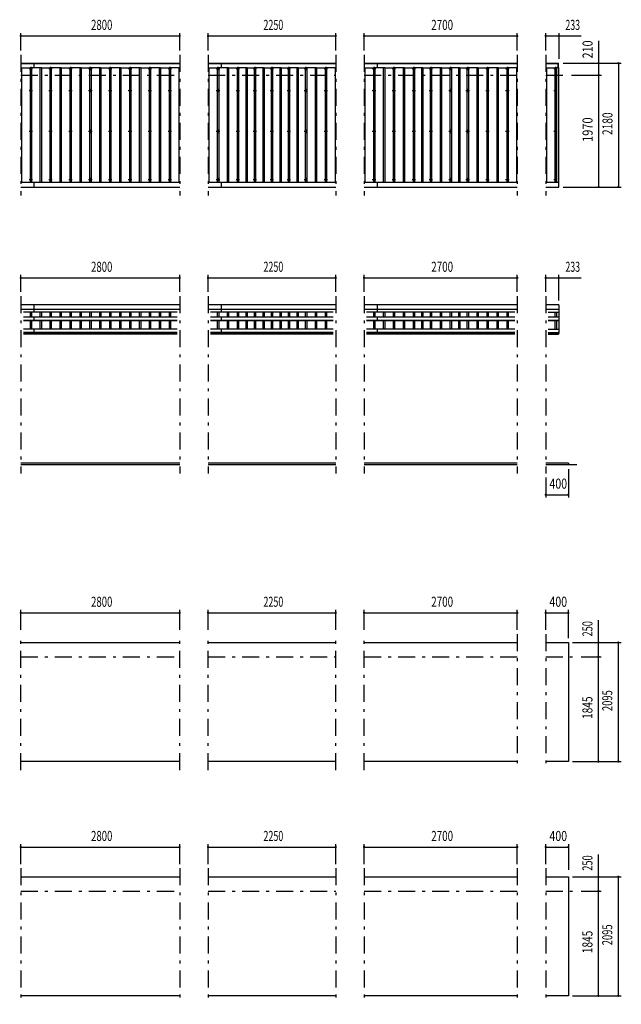
# Model space of a CAD drawing. Extents: x -20983 to 29200, y 500 to 20600.
# Drawn here: x -12147 to -1544, y 2795 to 20135 of the extents above; entities that cross this region are included whole.
import ezdxf
from ezdxf.enums import TextEntityAlignment as Align

# ---------------------------------------------------------------- set-up
doc = ezdxf.new("R2010")
doc.units = 0
doc.header["$LTSCALE"] = 50
doc.header["$MEASUREMENT"] = 0
doc.linetypes.add('CENTER2', pattern=[24, 12, -5, 2, -5])
for name, color, linetype in [('1-05BOLD', 7, 'CONTINUOUS'), ('1-25CENTER', 7, 'CONTINUOUS'), ('1-45THIN', 7, 'CONTINUOUS'), ('1-55DIM', 7, 'CONTINUOUS')]:
    doc.layers.add(name, color=color, linetype=linetype)
doc.styles.get("Standard").update_dxf_attribs({"font": 'txt.shx', "bigfont": 'extfont.shx'})

msp = doc.modelspace()

# ---------------------------------------------------------------- linework, layer by layer
at = {"layer": '1-05BOLD', "color": 7, "linetype": 'Continuous', "ltscale": 0.5}
for p, q in [((-12127, 19368), (-9327, 19368)), ((-12127, 19363), (-9327, 19363)), ((-11897, 19368), (-11897, 19285)), ((-8827, 19368), (-6577, 19368)), ((-8827, 19363), (-6577, 19363)), ((-8597, 19368), (-8597, 19285)), ((-6077, 19368), (-3377, 19368)), ((-6077, 19363), (-3377, 19363)), ((-5847, 19368), (-5847, 19285)), ((-2877, 19368), (-2649, 19368)), ((-2877, 19363), (-2659, 19363)), ((-2684, 19291), (-2644, 19291)), ((-2684, 17273), (-2684, 19291)), ((-2659, 19291), (-2659, 19368)), ((-2649, 19291), (-2649, 19368)), ((-12127, 17273), (-9327, 17273)), ((-12127, 17188), (-9327, 17188)), ((-11897, 17273), (-11897, 17188)), ((-8827, 17273), (-6577, 17273)), ((-8827, 17188), (-6577, 17188)), ((-8597, 17273), (-8597, 17188)), ((-6077, 17273), (-3377, 17273)), ((-6077, 17188), (-3377, 17188)), ((-5847, 17273), (-5847, 17188)), ((-2877, 17273), (-2644, 17273)), ((-9327, 15115), (-12127, 15115)), ((-11897, 15115), (-11897, 14982)), ((-6577, 15115), (-8827, 15115)), ((-8597, 15115), (-8597, 14982)), ((-3377, 15115), (-6077, 15115)), ((-5847, 15115), (-5847, 14982)), ((-2644, 15115), (-2877, 15115)), ((-2644, 15115), (-2644, 14615)), ((-12127, 15038), (-9327, 15038)), ((-9371, 14982), (-12082, 14982)), ((-8827, 15038), (-6577, 15038)), ((-6621, 14982), (-8782, 14982)), ((-6077, 15038), (-3377, 15038)), ((-3421, 14982), (-6032, 14982)), ((-2877, 15038), (-2644, 15038)), ((-2832, 14982), (-2644, 14982)), ((-12082, 14903), (-9371, 14903)), ((-12082, 14845), (-9371, 14845)), ((-12082, 14837), (-9371, 14837)), ((-11897, 14903), (-11897, 14837)), ((-8782, 14903), (-6621, 14903)), ((-8782, 14845), (-6621, 14845)), ((-8782, 14837), (-6621, 14837)), ((-8597, 14903), (-8597, 14837)), ((-6032, 14903), (-3421, 14903)), ((-6032, 14845), (-3421, 14845)), ((-6032, 14837), (-3421, 14837)), ((-5847, 14903), (-5847, 14837)), ((-2832, 14903), (-2644, 14903)), ((-2832, 14845), (-2644, 14845)), ((-2832, 14837), (-2644, 14837)), ((-9371, 14682), (-12082, 14682)), ((-9371, 14627), (-12082, 14627)), ((-9371, 14615), (-12082, 14615)), ((-9371, 14595), (-12082, 14595)), ((-11897, 14682), (-11897, 14615)), ((-6621, 14682), (-8782, 14682)), ((-6621, 14627), (-8782, 14627)), ((-6621, 14615), (-8782, 14615)), ((-6621, 14595), (-8782, 14595)), ((-8597, 14682), (-8597, 14615)), ((-3421, 14682), (-6032, 14682)), ((-3421, 14627), (-6032, 14627)), ((-3421, 14615), (-6032, 14615)), ((-3421, 14595), (-6032, 14595)), ((-5847, 14682), (-5847, 14615)), ((-2832, 14682), (-2644, 14682)), ((-2832, 14627), (-2644, 14627)), ((-2832, 14615), (-2644, 14615)), ((-2832, 14595), (-2649, 14595)), ((-2649, 14615), (-2649, 14595)), ((-9327, 12325), (-12127, 12325)), ((-6577, 12325), (-8827, 12325)), ((-3377, 12325), (-6077, 12325)), ((-2477, 12325), (-2877, 12325)), ((-2477, 12325), (-2477, 12295)), ((-9327, 12295), (-12127, 12295)), ((-6577, 12295), (-8827, 12295)), ((-3377, 12295), (-6077, 12295)), ((-2327, 12295), (-2877, 12295)), ((-12127, 9165), (-9327, 9165)), ((-8827, 9165), (-6577, 9165)), ((-6077, 9165), (-3377, 9165)), ((-9327, 7070), (-12127, 7070)), ((-6577, 7070), (-8827, 7070)), ((-3377, 7070), (-6077, 7070)), ((-12127, 5040), (-9327, 5040)), ((-8827, 5040), (-6577, 5040)), ((-6077, 5040), (-3377, 5040)), ((-2877, 5040), (-2477, 5040)), ((-2477, 5040), (-2477, 2945)), ((-9327, 2945), (-12127, 2945)), ((-6577, 2945), (-8827, 2945)), ((-3377, 2945), (-6077, 2945)), ((-2477, 2945), (-2877, 2945))]:
    msp.add_line(p, q, dxfattribs=at)
at = {"layer": '1-05BOLD', "color": 7, "linetype": 'Continuous'}
for points in [[(-2877, 17188), (-2644, 17188), (-2644, 19291)], [(-2877, 9165), (-2477, 9165), (-2477, 7070), (-2877, 7070)]]:
    msp.add_lwpolyline(points, dxfattribs=at)
for centre in [(-11952, 18890), (-11602, 18890), (-11252, 18890), (-10902, 18890), (-10552, 18890), (-10202, 18890), (-9852, 18890), (-9502, 18890), (-8652, 18890), (-8302, 18890), (-8002, 18890), (-7702, 18890), (-7402, 18890), (-7102, 18890), (-6752, 18890), (-5902, 18890), (-5552, 18890), (-5202, 18890), (-4902, 18890), (-4552, 18890), (-4252, 18890), (-3902, 18890), (-3552, 18890), (-2702, 18890), (-11952, 18169), (-11602, 18169), (-11252, 18169), (-10902, 18169), (-10552, 18169), (-10202, 18169), (-9852, 18169), (-9502, 18169), (-8652, 18169), (-8302, 18169), (-8002, 18169), (-7702, 18169), (-7402, 18169), (-7102, 18169), (-6752, 18169), (-5902, 18169), (-5552, 18169), (-5202, 18169), (-4902, 18169), (-4552, 18169), (-4252, 18169), (-3902, 18169), (-3552, 18169), (-2702, 18169), (-11952, 17321), (-11602, 17321), (-11252, 17321), (-10902, 17321), (-10552, 17321), (-10202, 17321), (-9852, 17321), (-9502, 17321), (-8652, 17321), (-8302, 17321), (-8002, 17321), (-7702, 17321), (-7402, 17321), (-7102, 17321), (-6752, 17321), (-5902, 17321), (-5552, 17321), (-5202, 17321), (-4902, 17321), (-4552, 17321), (-4252, 17321), (-3902, 17321), (-3552, 17321), (-2702, 17321)]:
    msp.add_circle(centre, 10, dxfattribs=at)
for centre, start, end in [((-11952, 19266), 46.3984, 133.6016), ((-11952, 19287), 226.3961, 313.6039), ((-11602, 19266), 46.3984, 133.6016), ((-11602, 19287), 226.3961, 313.6039), ((-11252, 19266), 46.3984, 133.6016), ((-11252, 19287), 226.3961, 313.6039), ((-10902, 19266), 46.3984, 133.6016), ((-10902, 19287), 226.3961, 313.6039), ((-10552, 19266), 46.3984, 133.6016), ((-10552, 19287), 226.3961, 313.6039), ((-10202, 19266), 46.3984, 133.6016), ((-10202, 19287), 226.3961, 313.6039), ((-9852, 19266), 46.3984, 133.6016), ((-9852, 19287), 226.3961, 313.6039), ((-9502, 19266), 46.3984, 133.6016), ((-9502, 19287), 226.3961, 313.6039), ((-8652, 19266), 46.3984, 133.6016), ((-8652, 19287), 226.3961, 313.6039), ((-8302, 19266), 46.3984, 133.6016), ((-8302, 19287), 226.3961, 313.6039), ((-8002, 19266), 46.3984, 133.6016), ((-8002, 19287), 226.3961, 313.6039), ((-7702, 19266), 46.3984, 133.6016), ((-7702, 19287), 226.3961, 313.6039), ((-7402, 19266), 46.3984, 133.6016), ((-7402, 19287), 226.3961, 313.6039), ((-7102, 19266), 46.3984, 133.6016), ((-7102, 19287), 226.3961, 313.6039), ((-6752, 19266), 46.3984, 133.6016), ((-6752, 19287), 226.3961, 313.6039), ((-5902, 19266), 46.3984, 133.6016), ((-5902, 19287), 226.3961, 313.6039), ((-5552, 19266), 46.3984, 133.6016), ((-5552, 19287), 226.3961, 313.6039), ((-5202, 19266), 46.3984, 133.6016), ((-5202, 19287), 226.3961, 313.6039), ((-4902, 19266), 46.3984, 133.6016), ((-4902, 19287), 226.3961, 313.6039), ((-4552, 19266), 46.3984, 133.6016), ((-4552, 19287), 226.3961, 313.6039), ((-4252, 19266), 46.3984, 133.6016), ((-4252, 19287), 226.3961, 313.6039), ((-3902, 19266), 46.3984, 133.6016), ((-3902, 19287), 226.3961, 313.6039), ((-3552, 19266), 46.3984, 133.6016), ((-3552, 19287), 226.3961, 313.6039), ((-2702, 19266), 46.3984, 133.6016), ((-2702, 19287), 226.3961, 313.6039)]:
    msp.add_arc(centre, 14.5, start, end, dxfattribs=at)
at = {"layer": '1-25CENTER', "color": 3, "linetype": 'CENTER2', "ltscale": 0.5}
for p, q in [((-12127, 19518), (-12127, 17038)), ((-9327, 19518), (-9327, 17038)), ((-8827, 19518), (-8827, 17038)), ((-6577, 19518), (-6577, 17038)), ((-6077, 19518), (-6077, 17038)), ((-3377, 19518), (-3377, 17038)), ((-2877, 19518), (-2877, 17038)), ((-11982, 19276), (-11922, 19276)), ((-11952, 19306), (-11952, 19246)), ((-11632, 19276), (-11572, 19276)), ((-11602, 19306), (-11602, 19246)), ((-11282, 19276), (-11222, 19276)), ((-11252, 19306), (-11252, 19246)), ((-10932, 19276), (-10872, 19276)), ((-10902, 19306), (-10902, 19246)), ((-10582, 19276), (-10522, 19276)), ((-10552, 19306), (-10552, 19246)), ((-10232, 19276), (-10172, 19276)), ((-10202, 19306), (-10202, 19246)), ((-9882, 19276), (-9822, 19276)), ((-9852, 19306), (-9852, 19246)), ((-9532, 19276), (-9472, 19276)), ((-9502, 19306), (-9502, 19246)), ((-8682, 19276), (-8622, 19276)), ((-8652, 19306), (-8652, 19246)), ((-8332, 19276), (-8272, 19276)), ((-8302, 19306), (-8302, 19246)), ((-8032, 19276), (-7972, 19276)), ((-8002, 19306), (-8002, 19246)), ((-7732, 19276), (-7672, 19276)), ((-7702, 19306), (-7702, 19246)), ((-7432, 19276), (-7372, 19276)), ((-7402, 19306), (-7402, 19246)), ((-7132, 19276), (-7072, 19276)), ((-7102, 19306), (-7102, 19246)), ((-6782, 19276), (-6722, 19276)), ((-6752, 19306), (-6752, 19246)), ((-5932, 19276), (-5872, 19276)), ((-5902, 19306), (-5902, 19246)), ((-5582, 19276), (-5522, 19276)), ((-5552, 19306), (-5552, 19246)), ((-5232, 19276), (-5172, 19276)), ((-5202, 19306), (-5202, 19246)), ((-4932, 19276), (-4872, 19276)), ((-4902, 19306), (-4902, 19246)), ((-4582, 19276), (-4522, 19276)), ((-4552, 19306), (-4552, 19246)), ((-4282, 19276), (-4222, 19276)), ((-4252, 19306), (-4252, 19246)), ((-3932, 19276), (-3872, 19276)), ((-3902, 19306), (-3902, 19246)), ((-3582, 19276), (-3522, 19276)), ((-3552, 19306), (-3552, 19246)), ((-2732, 19276), (-2672, 19276)), ((-2702, 19306), (-2702, 19246)), ((-12127, 19158), (-9327, 19158)), ((-8827, 19158), (-6577, 19158)), ((-6077, 19158), (-3377, 19158)), ((-2877, 19158), (-2494, 19158)), ((-11952, 18920), (-11952, 18860)), ((-11602, 18920), (-11602, 18860)), ((-11252, 18920), (-11252, 18860)), ((-10902, 18920), (-10902, 18860)), ((-10552, 18920), (-10552, 18860)), ((-10202, 18920), (-10202, 18860)), ((-9852, 18920), (-9852, 18860)), ((-9502, 18920), (-9502, 18860)), ((-8652, 18920), (-8652, 18860)), ((-8302, 18920), (-8302, 18860)), ((-8002, 18920), (-8002, 18860)), ((-7702, 18920), (-7702, 18860)), ((-7402, 18920), (-7402, 18860)), ((-7102, 18920), (-7102, 18860)), ((-6752, 18920), (-6752, 18860)), ((-5902, 18920), (-5902, 18860)), ((-5552, 18920), (-5552, 18860)), ((-5202, 18920), (-5202, 18860)), ((-4902, 18920), (-4902, 18860)), ((-4552, 18920), (-4552, 18860)), ((-4252, 18920), (-4252, 18860)), ((-3902, 18920), (-3902, 18860)), ((-3552, 18920), (-3552, 18860)), ((-2702, 18920), (-2702, 18860)), ((-11982, 18890), (-11922, 18890)), ((-11632, 18890), (-11572, 18890)), ((-11282, 18890), (-11222, 18890)), ((-10932, 18890), (-10872, 18890)), ((-10582, 18890), (-10522, 18890)), ((-10232, 18890), (-10172, 18890)), ((-9882, 18890), (-9822, 18890)), ((-9532, 18890), (-9472, 18890)), ((-8682, 18890), (-8622, 18890)), ((-8332, 18890), (-8272, 18890)), ((-8032, 18890), (-7972, 18890)), ((-7732, 18890), (-7672, 18890)), ((-7432, 18890), (-7372, 18890)), ((-7132, 18890), (-7072, 18890)), ((-6782, 18890), (-6722, 18890)), ((-5932, 18890), (-5872, 18890)), ((-5582, 18890), (-5522, 18890)), ((-5232, 18890), (-5172, 18890)), ((-4932, 18890), (-4872, 18890)), ((-4582, 18890), (-4522, 18890)), ((-4282, 18890), (-4222, 18890)), ((-3932, 18890), (-3872, 18890)), ((-3582, 18890), (-3522, 18890)), ((-2732, 18890), (-2672, 18890)), ((-11982, 18169), (-11922, 18169)), ((-11952, 18199), (-11952, 18139)), ((-11632, 18169), (-11572, 18169)), ((-11602, 18199), (-11602, 18139)), ((-11282, 18169), (-11222, 18169)), ((-11252, 18199), (-11252, 18139)), ((-10932, 18169), (-10872, 18169)), ((-10902, 18199), (-10902, 18139)), ((-10582, 18169), (-10522, 18169)), ((-10552, 18199), (-10552, 18139)), ((-10232, 18169), (-10172, 18169)), ((-10202, 18199), (-10202, 18139)), ((-9882, 18169), (-9822, 18169)), ((-9852, 18199), (-9852, 18139)), ((-9532, 18169), (-9472, 18169)), ((-9502, 18199), (-9502, 18139)), ((-8682, 18169), (-8622, 18169)), ((-8652, 18199), (-8652, 18139)), ((-8332, 18169), (-8272, 18169)), ((-8302, 18199), (-8302, 18139)), ((-8032, 18169), (-7972, 18169)), ((-8002, 18199), (-8002, 18139)), ((-7732, 18169), (-7672, 18169)), ((-7702, 18199), (-7702, 18139)), ((-7432, 18169), (-7372, 18169)), ((-7402, 18199), (-7402, 18139)), ((-7132, 18169), (-7072, 18169)), ((-7102, 18199), (-7102, 18139)), ((-6782, 18169), (-6722, 18169)), ((-6752, 18199), (-6752, 18139)), ((-5932, 18169), (-5872, 18169)), ((-5902, 18199), (-5902, 18139)), ((-5582, 18169), (-5522, 18169)), ((-5552, 18199), (-5552, 18139)), ((-5232, 18169), (-5172, 18169)), ((-5202, 18199), (-5202, 18139)), ((-4932, 18169), (-4872, 18169)), ((-4902, 18199), (-4902, 18139)), ((-4582, 18169), (-4522, 18169)), ((-4552, 18199), (-4552, 18139)), ((-4282, 18169), (-4222, 18169)), ((-4252, 18199), (-4252, 18139)), ((-3932, 18169), (-3872, 18169)), ((-3902, 18199), (-3902, 18139)), ((-3582, 18169), (-3522, 18169)), ((-3552, 18199), (-3552, 18139)), ((-2732, 18169), (-2672, 18169)), ((-2702, 18199), (-2702, 18139)), ((-11952, 17351), (-11952, 17291)), ((-11602, 17351), (-11602, 17291)), ((-11252, 17351), (-11252, 17291)), ((-10902, 17351), (-10902, 17291)), ((-10552, 17351), (-10552, 17291)), ((-10202, 17351), (-10202, 17291)), ((-9852, 17351), (-9852, 17291)), ((-9502, 17351), (-9502, 17291)), ((-8652, 17351), (-8652, 17291)), ((-8302, 17351), (-8302, 17291)), ((-8002, 17351), (-8002, 17291)), ((-7702, 17351), (-7702, 17291)), ((-7402, 17351), (-7402, 17291)), ((-7102, 17351), (-7102, 17291)), ((-6752, 17351), (-6752, 17291)), ((-5902, 17351), (-5902, 17291)), ((-5552, 17351), (-5552, 17291)), ((-5202, 17351), (-5202, 17291)), ((-4902, 17351), (-4902, 17291)), ((-4552, 17351), (-4552, 17291)), ((-4252, 17351), (-4252, 17291)), ((-3902, 17351), (-3902, 17291)), ((-3552, 17351), (-3552, 17291)), ((-2702, 17351), (-2702, 17291)), ((-11982, 17321), (-11922, 17321)), ((-11632, 17321), (-11572, 17321)), ((-11282, 17321), (-11222, 17321)), ((-10932, 17321), (-10872, 17321)), ((-10582, 17321), (-10522, 17321)), ((-10232, 17321), (-10172, 17321)), ((-9882, 17321), (-9822, 17321)), ((-9532, 17321), (-9472, 17321)), ((-8682, 17321), (-8622, 17321)), ((-8332, 17321), (-8272, 17321)), ((-8032, 17321), (-7972, 17321)), ((-7732, 17321), (-7672, 17321)), ((-7432, 17321), (-7372, 17321)), ((-7132, 17321), (-7072, 17321)), ((-6782, 17321), (-6722, 17321)), ((-5932, 17321), (-5872, 17321)), ((-5582, 17321), (-5522, 17321)), ((-5232, 17321), (-5172, 17321)), ((-4932, 17321), (-4872, 17321)), ((-4582, 17321), (-4522, 17321)), ((-4282, 17321), (-4222, 17321)), ((-3932, 17321), (-3872, 17321)), ((-3582, 17321), (-3522, 17321)), ((-2732, 17321), (-2672, 17321)), ((-12127, 15265), (-12127, 12145)), ((-9327, 15265), (-9327, 12145)), ((-8827, 15265), (-8827, 12145)), ((-6577, 15265), (-6577, 12145)), ((-6077, 15265), (-6077, 12145)), ((-3377, 15265), (-3377, 12145)), ((-2877, 15265), (-2877, 12145)), ((-12127, 6920), (-12127, 9315)), ((-9327, 6920), (-9327, 9315)), ((-8827, 6920), (-8827, 9315)), ((-6577, 6920), (-6577, 9315)), ((-6077, 6920), (-6077, 9315)), ((-3377, 9315), (-3377, 6920)), ((-2877, 9315), (-2877, 6920)), ((-12127, 8915), (-9327, 8915)), ((-8827, 8915), (-6577, 8915)), ((-6077, 8915), (-3377, 8915)), ((-2877, 8915), (-2327, 8915)), ((-12127, 5190), (-12127, 2795)), ((-9327, 5190), (-9327, 2795)), ((-8827, 5190), (-8827, 2795)), ((-6577, 5190), (-6577, 2795)), ((-6077, 5190), (-6077, 2795)), ((-3377, 5190), (-3377, 2795)), ((-2877, 5190), (-2877, 2795)), ((-12127, 4790), (-9327, 4790)), ((-8827, 4790), (-6577, 4790)), ((-6077, 4790), (-3377, 4790)), ((-2877, 4790), (-2327, 4790))]:
    msp.add_line(p, q, dxfattribs=at)
at = {"layer": '1-45THIN', "color": 4, "linetype": 'Continuous', "ltscale": 0.5}
for p, q in [((-12114, 19285), (-11964, 19285)), ((-11964, 19291), (-11939, 19291)), ((-11964, 19291), (-11964, 17273)), ((-11939, 19291), (-11939, 17273)), ((-11789, 19285), (-11939, 19285)), ((-11789, 19291), (-11764, 19291)), ((-11789, 19291), (-11789, 17273)), ((-11764, 19291), (-11764, 17273)), ((-11764, 19285), (-11614, 19285)), ((-11614, 19291), (-11589, 19291)), ((-11614, 19291), (-11614, 17273)), ((-11589, 19291), (-11589, 17273)), ((-11439, 19285), (-11589, 19285)), ((-11439, 19291), (-11414, 19291)), ((-11439, 19291), (-11439, 17273)), ((-11414, 19291), (-11414, 17273)), ((-11414, 19285), (-11264, 19285)), ((-11264, 19291), (-11239, 19291)), ((-11264, 19291), (-11264, 17273)), ((-11239, 19291), (-11239, 17273)), ((-11089, 19285), (-11239, 19285)), ((-11089, 19291), (-11064, 19291)), ((-11089, 19291), (-11089, 17273)), ((-11064, 19291), (-11064, 17273)), ((-11064, 19285), (-10914, 19285)), ((-10914, 19291), (-10889, 19291)), ((-10914, 19291), (-10914, 17273)), ((-10889, 19291), (-10889, 17273)), ((-10739, 19285), (-10889, 19285)), ((-10739, 19291), (-10714, 19291)), ((-10739, 19291), (-10739, 17273)), ((-10714, 19291), (-10714, 17273)), ((-10714, 19285), (-10564, 19285)), ((-10564, 19291), (-10539, 19291)), ((-10564, 19291), (-10564, 17273)), ((-10539, 19291), (-10539, 17273)), ((-10389, 19285), (-10539, 19285)), ((-10389, 19291), (-10364, 19291)), ((-10389, 19291), (-10389, 17273)), ((-10364, 19291), (-10364, 17273)), ((-10364, 19285), (-10214, 19285)), ((-10214, 19291), (-10189, 19291)), ((-10214, 19291), (-10214, 17273)), ((-10189, 19291), (-10189, 17273)), ((-10039, 19285), (-10189, 19285)), ((-10039, 19291), (-10014, 19291)), ((-10039, 19291), (-10039, 17273)), ((-10014, 19291), (-10014, 17273)), ((-10014, 19285), (-9864, 19285)), ((-9864, 19291), (-9839, 19291)), ((-9864, 19291), (-9864, 17273)), ((-9839, 19291), (-9839, 17273)), ((-9689, 19285), (-9839, 19285)), ((-9689, 19291), (-9664, 19291)), ((-9689, 19291), (-9689, 17273)), ((-9664, 19291), (-9664, 17273)), ((-9664, 19285), (-9514, 19285)), ((-9514, 19291), (-9489, 19291)), ((-9514, 19291), (-9514, 17273)), ((-9489, 19291), (-9489, 17273)), ((-9339, 19285), (-9489, 19285)), ((-9339, 19291), (-9339, 17273)), ((-9339, 19291), (-9327, 19291)), ((-8814, 19285), (-8664, 19285)), ((-8664, 19291), (-8639, 19291)), ((-8664, 19291), (-8664, 17273)), ((-8639, 19291), (-8639, 17273)), ((-8489, 19285), (-8639, 19285)), ((-8489, 19291), (-8489, 17273)), ((-8489, 19291), (-8464, 19291)), ((-8464, 19291), (-8464, 17273)), ((-8464, 19285), (-8314, 19285)), ((-8314, 19291), (-8314, 17273)), ((-8314, 19291), (-8289, 19291)), ((-8289, 19291), (-8289, 17273)), ((-8164, 19285), (-8289, 19285)), ((-8164, 19291), (-8139, 19291)), ((-8164, 19291), (-8164, 17273)), ((-8139, 19291), (-8139, 17273)), ((-8139, 19285), (-8014, 19285)), ((-8014, 19291), (-7989, 19291)), ((-8014, 19291), (-8014, 17273)), ((-7989, 19291), (-7989, 17273)), ((-7864, 19285), (-7989, 19285)), ((-7864, 19291), (-7839, 19291)), ((-7864, 19291), (-7864, 17273)), ((-7839, 19291), (-7839, 17273)), ((-7839, 19285), (-7714, 19285)), ((-7714, 19291), (-7689, 19291)), ((-7714, 19291), (-7714, 17273)), ((-7689, 19291), (-7689, 17273)), ((-7564, 19285), (-7689, 19285)), ((-7564, 19291), (-7564, 17273)), ((-7564, 19291), (-7539, 19291)), ((-7539, 19291), (-7539, 17273)), ((-7539, 19285), (-7414, 19285)), ((-7414, 19291), (-7414, 17273)), ((-7414, 19291), (-7389, 19291)), ((-7389, 19291), (-7389, 17273)), ((-7264, 19285), (-7389, 19285)), ((-7264, 19291), (-7239, 19291)), ((-7264, 19291), (-7264, 17273)), ((-7239, 19291), (-7239, 17273)), ((-7239, 19285), (-7114, 19285)), ((-7114, 19291), (-7089, 19291)), ((-7114, 19291), (-7114, 17273)), ((-7089, 19291), (-7089, 17273)), ((-6939, 19285), (-7089, 19285)), ((-6939, 19291), (-6914, 19291)), ((-6939, 19291), (-6939, 17273)), ((-6914, 19291), (-6914, 17273)), ((-6914, 19285), (-6764, 19285)), ((-6764, 19291), (-6764, 17273)), ((-6589, 19285), (-6739, 19285)), ((-6589, 19291), (-6589, 17273)), ((-6589, 19291), (-6577, 19291)), ((-6077, 19291), (-6064, 19291)), ((-6064, 19291), (-6064, 17273)), ((-6064, 19285), (-5914, 19285)), ((-5914, 19291), (-5889, 19291)), ((-5914, 19291), (-5914, 17273)), ((-5889, 19291), (-5889, 17273)), ((-5739, 19285), (-5889, 19285)), ((-5739, 19291), (-5714, 19291)), ((-5739, 19291), (-5739, 17273)), ((-5714, 19291), (-5714, 17273)), ((-5714, 19285), (-5564, 19285)), ((-5564, 19291), (-5539, 19291)), ((-5564, 19291), (-5564, 17273)), ((-5539, 19291), (-5539, 17273)), ((-5389, 19285), (-5539, 19285)), ((-5389, 19291), (-5364, 19291)), ((-5389, 19291), (-5389, 17273)), ((-5364, 19291), (-5364, 17273)), ((-5364, 19285), (-5214, 19285)), ((-5214, 19291), (-5189, 19291)), ((-5214, 19291), (-5214, 17273)), ((-5189, 19291), (-5189, 17273)), ((-5064, 19285), (-5189, 19285)), ((-5064, 19291), (-5039, 19291)), ((-5064, 19291), (-5064, 17273)), ((-5039, 19291), (-5039, 17273)), ((-5039, 19285), (-4914, 19285)), ((-4914, 19291), (-4889, 19291)), ((-4914, 19291), (-4914, 17273)), ((-4889, 19291), (-4889, 17273)), ((-4739, 19285), (-4889, 19285)), ((-4739, 19291), (-4714, 19291)), ((-4739, 19291), (-4739, 17273)), ((-4714, 19291), (-4714, 17273)), ((-4714, 19285), (-4564, 19285)), ((-4564, 19291), (-4539, 19291)), ((-4564, 19291), (-4564, 17273)), ((-4539, 19291), (-4539, 17273)), ((-4414, 19285), (-4539, 19285)), ((-4414, 19291), (-4389, 19291)), ((-4414, 19291), (-4414, 17273)), ((-4389, 19291), (-4389, 17273)), ((-4389, 19285), (-4264, 19285)), ((-4264, 19291), (-4239, 19291)), ((-4264, 19291), (-4264, 17273)), ((-4239, 19291), (-4239, 17273)), ((-4089, 19285), (-4239, 19285)), ((-4089, 19291), (-4064, 19291)), ((-4089, 19291), (-4089, 17273)), ((-4064, 19291), (-4064, 17273)), ((-4064, 19285), (-3914, 19285)), ((-3914, 19291), (-3889, 19291)), ((-3914, 19291), (-3914, 17273)), ((-3889, 19291), (-3889, 17273)), ((-3739, 19285), (-3889, 19285)), ((-3739, 19291), (-3714, 19291)), ((-3739, 19291), (-3739, 17273)), ((-3714, 19291), (-3714, 17273)), ((-3714, 19285), (-3564, 19285)), ((-3564, 19291), (-3539, 19291)), ((-3564, 19291), (-3564, 17273)), ((-3539, 19291), (-3539, 17273)), ((-3389, 19285), (-3539, 19285)), ((-3389, 19291), (-3389, 17273)), ((-3389, 19291), (-3377, 19291)), ((-2864, 19285), (-2714, 19285)), ((-2714, 19291), (-2714, 17273)), ((-2684, 19276), (-2689, 19276)), ((-11964, 14982), (-11964, 14903)), ((-11939, 14982), (-11939, 14903)), ((-11789, 14982), (-11789, 14903)), ((-11764, 14982), (-11764, 14903)), ((-11614, 14982), (-11614, 14903)), ((-11589, 14982), (-11589, 14903)), ((-11439, 14982), (-11439, 14903)), ((-11414, 14982), (-11414, 14903)), ((-11264, 14982), (-11264, 14903)), ((-11239, 14982), (-11239, 14903)), ((-11089, 14982), (-11089, 14903)), ((-11064, 14982), (-11064, 14903)), ((-10914, 14982), (-10914, 14903)), ((-10889, 14982), (-10889, 14903)), ((-10739, 14982), (-10739, 14903)), ((-10714, 14982), (-10714, 14903)), ((-10564, 14982), (-10564, 14903)), ((-10539, 14982), (-10539, 14903)), ((-10389, 14982), (-10389, 14903)), ((-10364, 14982), (-10364, 14903)), ((-10214, 14982), (-10214, 14903)), ((-10189, 14982), (-10189, 14903)), ((-10039, 14982), (-10039, 14903)), ((-10014, 14982), (-10014, 14903)), ((-9864, 14982), (-9864, 14903)), ((-9839, 14982), (-9839, 14903)), ((-9689, 14982), (-9689, 14903)), ((-9664, 14982), (-9664, 14903)), ((-9514, 14982), (-9514, 14903)), ((-9489, 14982), (-9489, 14903)), ((-8664, 14982), (-8664, 14903)), ((-8639, 14982), (-8639, 14903)), ((-8489, 14982), (-8489, 14903)), ((-8464, 14982), (-8464, 14903)), ((-8314, 14982), (-8314, 14903)), ((-8289, 14982), (-8289, 14903)), ((-8164, 14982), (-8164, 14903)), ((-8139, 14982), (-8139, 14903)), ((-8014, 14982), (-8014, 14903)), ((-7989, 14982), (-7989, 14903)), ((-7864, 14982), (-7864, 14903)), ((-7839, 14982), (-7839, 14903)), ((-7714, 14982), (-7714, 14903)), ((-7689, 14982), (-7689, 14903)), ((-7564, 14982), (-7564, 14903)), ((-7539, 14982), (-7539, 14903)), ((-7414, 14982), (-7414, 14903)), ((-7389, 14982), (-7389, 14903)), ((-7264, 14982), (-7264, 14903)), ((-7239, 14982), (-7239, 14903)), ((-7114, 14982), (-7114, 14903)), ((-7089, 14982), (-7089, 14903)), ((-6939, 14982), (-6939, 14903)), ((-6914, 14982), (-6914, 14903)), ((-6764, 14982), (-6764, 14903)), ((-6739, 14982), (-6739, 14903)), ((-5914, 14982), (-5914, 14903)), ((-5889, 14982), (-5889, 14903)), ((-5739, 14982), (-5739, 14903)), ((-5714, 14982), (-5714, 14903)), ((-5564, 14982), (-5564, 14903)), ((-5539, 14982), (-5539, 14903)), ((-5389, 14982), (-5389, 14903)), ((-5364, 14982), (-5364, 14903)), ((-5214, 14982), (-5214, 14903)), ((-5189, 14982), (-5189, 14903)), ((-5064, 14982), (-5064, 14903)), ((-5039, 14982), (-5039, 14903)), ((-4914, 14982), (-4914, 14903)), ((-4889, 14982), (-4889, 14903)), ((-4739, 14982), (-4739, 14903)), ((-4714, 14982), (-4714, 14903)), ((-4564, 14982), (-4564, 14903)), ((-4539, 14982), (-4539, 14903)), ((-4414, 14982), (-4414, 14903)), ((-4389, 14982), (-4389, 14903)), ((-4264, 14982), (-4264, 14903)), ((-4239, 14982), (-4239, 14903)), ((-4089, 14982), (-4089, 14903)), ((-4064, 14982), (-4064, 14903)), ((-3914, 14982), (-3914, 14903)), ((-3889, 14982), (-3889, 14903)), ((-3739, 14982), (-3739, 14903)), ((-3714, 14982), (-3714, 14903)), ((-3564, 14982), (-3564, 14903)), ((-3539, 14982), (-3539, 14903)), ((-2714, 14982), (-2714, 14903)), ((-2689, 14982), (-2689, 14903)), ((-11964, 14837), (-11964, 14682)), ((-11939, 14837), (-11939, 14682)), ((-11789, 14837), (-11789, 14682)), ((-11764, 14837), (-11764, 14682)), ((-11614, 14837), (-11614, 14682)), ((-11589, 14837), (-11589, 14682)), ((-11439, 14837), (-11439, 14682)), ((-11414, 14837), (-11414, 14682)), ((-11264, 14837), (-11264, 14682)), ((-11239, 14837), (-11239, 14682)), ((-11089, 14837), (-11089, 14682)), ((-11064, 14837), (-11064, 14682)), ((-10914, 14837), (-10914, 14682)), ((-10889, 14837), (-10889, 14682)), ((-10739, 14837), (-10739, 14682)), ((-10714, 14837), (-10714, 14682)), ((-10564, 14837), (-10564, 14682)), ((-10539, 14837), (-10539, 14682)), ((-10389, 14837), (-10389, 14682)), ((-10364, 14837), (-10364, 14682)), ((-10214, 14837), (-10214, 14682)), ((-10189, 14837), (-10189, 14682)), ((-10039, 14837), (-10039, 14682)), ((-10014, 14837), (-10014, 14682)), ((-9864, 14837), (-9864, 14682)), ((-9839, 14837), (-9839, 14682)), ((-9689, 14837), (-9689, 14682)), ((-9664, 14837), (-9664, 14682)), ((-9514, 14837), (-9514, 14682)), ((-9489, 14837), (-9489, 14682)), ((-8664, 14837), (-8664, 14682)), ((-8639, 14837), (-8639, 14682)), ((-8489, 14837), (-8489, 14682)), ((-8464, 14837), (-8464, 14682)), ((-8314, 14837), (-8314, 14682)), ((-8289, 14837), (-8289, 14682)), ((-8164, 14837), (-8164, 14682)), ((-8139, 14837), (-8139, 14682)), ((-8014, 14837), (-8014, 14682)), ((-7989, 14837), (-7989, 14682)), ((-7864, 14837), (-7864, 14682)), ((-7839, 14837), (-7839, 14682)), ((-7714, 14837), (-7714, 14682)), ((-7689, 14837), (-7689, 14682)), ((-7564, 14837), (-7564, 14682)), ((-7539, 14837), (-7539, 14682)), ((-7414, 14837), (-7414, 14682)), ((-7389, 14837), (-7389, 14682)), ((-7264, 14837), (-7264, 14682)), ((-7239, 14837), (-7239, 14682)), ((-7114, 14837), (-7114, 14682)), ((-7089, 14837), (-7089, 14682)), ((-6939, 14837), (-6939, 14682)), ((-6914, 14837), (-6914, 14682)), ((-6764, 14837), (-6764, 14682)), ((-6739, 14837), (-6739, 14682)), ((-5914, 14837), (-5914, 14682)), ((-5889, 14837), (-5889, 14682)), ((-5739, 14837), (-5739, 14682)), ((-5714, 14837), (-5714, 14682)), ((-5564, 14837), (-5564, 14682)), ((-5539, 14837), (-5539, 14682)), ((-5389, 14837), (-5389, 14682)), ((-5364, 14837), (-5364, 14682)), ((-5214, 14837), (-5214, 14682)), ((-5189, 14837), (-5189, 14682)), ((-5064, 14837), (-5064, 14682)), ((-5039, 14837), (-5039, 14682)), ((-4914, 14837), (-4914, 14682)), ((-4889, 14837), (-4889, 14682)), ((-4739, 14837), (-4739, 14682)), ((-4714, 14837), (-4714, 14682)), ((-4564, 14837), (-4564, 14682)), ((-4539, 14837), (-4539, 14682)), ((-4414, 14837), (-4414, 14682)), ((-4389, 14837), (-4389, 14682)), ((-4264, 14837), (-4264, 14682)), ((-4239, 14837), (-4239, 14682)), ((-4089, 14837), (-4089, 14682)), ((-4064, 14837), (-4064, 14682)), ((-3914, 14837), (-3914, 14682)), ((-3889, 14837), (-3889, 14682)), ((-3739, 14837), (-3739, 14682)), ((-3714, 14837), (-3714, 14682)), ((-3564, 14837), (-3564, 14682)), ((-3539, 14837), (-3539, 14682)), ((-2714, 14837), (-2714, 14682)), ((-2689, 14837), (-2689, 14682))]:
    msp.add_line(p, q, dxfattribs=at)
at = {"layer": '1-45THIN', "color": 4, "linetype": 'Continuous'}
for points in [[(-12127, 19291), (-12114, 19291), (-12114, 17273)], [(-8827, 19291), (-8814, 19291), (-8814, 17273)], [(-6764, 19291), (-6739, 19291), (-6739, 17273)], [(-2877, 19291), (-2864, 19291), (-2864, 17273)], [(-2714, 19291), (-2689, 19291), (-2689, 17273)]]:
    msp.add_lwpolyline(points, dxfattribs=at)
at = {"layer": '1-55DIM', "color": 3, "linetype": 'Continuous', "ltscale": 0.5}
for p, q in [((-12127, 19593), (-12127, 19899)), ((-12127, 19849), (-9327, 19849)), ((-9327, 19593), (-9327, 19899)), ((-8827, 19593), (-8827, 19899)), ((-8827, 19849), (-6577, 19849)), ((-6577, 19593), (-6577, 19899)), ((-6077, 19593), (-6077, 19899)), ((-6077, 19849), (-3377, 19849)), ((-3377, 19593), (-3377, 19899)), ((-2877, 19593), (-2877, 19899)), ((-2877, 19849), (-2251, 19849)), ((-2644, 19899), (-2644, 19443)), ((-1944, 19760), (-1944, 17188)), ((-2569, 19368), (-1544, 19368)), ((-1594, 19368), (-1594, 17188)), ((-2419, 19158), (-1894, 19158)), ((-2569, 17188), (-1544, 17188)), ((-12127, 15340), (-12127, 15639)), ((-9327, 15340), (-9327, 15639)), ((-8827, 15340), (-8827, 15639)), ((-6577, 15340), (-6577, 15639)), ((-6077, 15340), (-6077, 15639)), ((-3377, 15340), (-3377, 15639)), ((-2877, 15340), (-2877, 15639)), ((-2644, 15190), (-2644, 15639)), ((-12127, 15589), (-9327, 15589)), ((-8827, 15589), (-6577, 15589)), ((-6077, 15589), (-3377, 15589)), ((-2877, 15589), (-2251, 15589)), ((-2477, 12220), (-2477, 11720)), ((-2877, 12070), (-2877, 11720)), ((-2877, 11770), (-2477, 11770)), ((-12127, 9390), (-12127, 9740)), ((-9327, 9390), (-9327, 9740)), ((-8827, 9390), (-8827, 9740)), ((-6577, 9390), (-6577, 9740)), ((-6077, 9390), (-6077, 9740)), ((-3377, 9390), (-3377, 9740)), ((-2877, 9390), (-2877, 9740)), ((-2477, 9240), (-2477, 9740)), ((-12127, 9690), (-9327, 9690)), ((-8827, 9690), (-6577, 9690)), ((-6077, 9690), (-3377, 9690)), ((-2877, 9690), (-2477, 9690)), ((-1947, 7070), (-1947, 9557)), ((-2402, 9165), (-1547, 9165)), ((-1597, 9165), (-1597, 7070)), ((-2252, 8915), (-1897, 8915)), ((-2402, 7070), (-1547, 7070)), ((-12127, 5265), (-12127, 5615)), ((-12127, 5565), (-9327, 5565)), ((-9327, 5265), (-9327, 5615)), ((-8827, 5265), (-8827, 5615)), ((-8827, 5565), (-6577, 5565)), ((-6577, 5265), (-6577, 5615)), ((-6077, 5265), (-6077, 5615)), ((-6077, 5565), (-3377, 5565)), ((-3377, 5265), (-3377, 5615)), ((-2877, 5265), (-2877, 5615)), ((-2877, 5565), (-2477, 5565)), ((-2477, 5615), (-2477, 5165)), ((-1947, 2945), (-1947, 5432)), ((-2402, 5040), (-1547, 5040)), ((-1597, 5040), (-1597, 2945)), ((-2252, 4790), (-1897, 4790)), ((-2402, 2945), (-1547, 2945))]:
    msp.add_line(p, q, dxfattribs=at)
at = {"layer": '1-55DIM', "color": 3, "linetype": 'Continuous', "const_width": 20}
for points in [[(-12137, 19849, 1), (-12117, 19849, 1)], [(-9337, 19849, 1), (-9317, 19849, 1)], [(-8837, 19849, 1), (-8817, 19849, 1)], [(-6587, 19849, 1), (-6567, 19849, 1)], [(-6087, 19849, 1), (-6067, 19849, 1)], [(-3387, 19849, 1), (-3367, 19849, 1)], [(-2887, 19849, 1), (-2867, 19849, 1)], [(-2654, 19849, 1), (-2634, 19849, 1)], [(-1954, 19368, 1), (-1934, 19368, 1)], [(-1604, 19368, 1), (-1584, 19368, 1)], [(-1954, 19158, 1), (-1934, 19158, 1)], [(-1954, 17188, 1), (-1934, 17188, 1)], [(-1604, 17188, 1), (-1584, 17188, 1)], [(-12137, 15589, 1), (-12117, 15589, 1)], [(-9337, 15589, 1), (-9317, 15589, 1)], [(-8837, 15589, 1), (-8817, 15589, 1)], [(-6587, 15589, 1), (-6567, 15589, 1)], [(-6087, 15589, 1), (-6067, 15589, 1)], [(-3387, 15589, 1), (-3367, 15589, 1)], [(-2887, 15589, 1), (-2867, 15589, 1)], [(-2654, 15589, 1), (-2634, 15589, 1)], [(-2887, 11770, 1), (-2867, 11770, 1)], [(-2487, 11770, 1), (-2467, 11770, 1)], [(-12137, 9690, 1), (-12117, 9690, 1)], [(-9337, 9690, 1), (-9317, 9690, 1)], [(-8837, 9690, 1), (-8817, 9690, 1)], [(-6587, 9690, 1), (-6567, 9690, 1)], [(-6087, 9690, 1), (-6067, 9690, 1)], [(-3387, 9690, 1), (-3367, 9690, 1)], [(-2887, 9690, 1), (-2867, 9690, 1)], [(-2487, 9690, 1), (-2467, 9690, 1)], [(-1957, 9165, 1), (-1937, 9165, 1)], [(-1607, 9165, 1), (-1587, 9165, 1)], [(-1957, 8915, 1), (-1937, 8915, 1)], [(-1957, 7070, 1), (-1937, 7070, 1)], [(-1607, 7070, 1), (-1587, 7070, 1)], [(-12137, 5565, 1), (-12117, 5565, 1)], [(-9337, 5565, 1), (-9317, 5565, 1)], [(-8837, 5565, 1), (-8817, 5565, 1)], [(-6587, 5565, 1), (-6567, 5565, 1)], [(-6087, 5565, 1), (-6067, 5565, 1)], [(-3387, 5565, 1), (-3367, 5565, 1)], [(-2887, 5565, 1), (-2867, 5565, 1)], [(-2487, 5565, 1), (-2467, 5565, 1)], [(-1957, 5040, 1), (-1937, 5040, 1)], [(-1607, 5040, 1), (-1587, 5040, 1)], [(-1957, 4790, 1), (-1937, 4790, 1)], [(-1957, 2945, 1), (-1937, 2945, 1)], [(-1607, 2945, 1), (-1587, 2945, 1)]]:
    msp.add_lwpolyline(points, format="xyb", close=True, dxfattribs=at)

# ---------------------------------------------------------------- texts
at = {"layer": '1-55DIM', "color": 3, "lineweight": -3}
for s, width, p in [('2800', 0.698, (-10701, 19899)), ('2250', 0.65, (-7676, 19899)), ('2700', 0.716, (-4701, 19899)), ('233', 0.64, (-2400, 19899)), ('2800', 0.698, (-10701, 15639)), ('2250', 0.65, (-7676, 15639)), ('2700', 0.716, (-4701, 15639)), ('233', 0.64, (-2400, 15639)), ('400', 0.771, (-2655, 11820)), ('2800', 0.698, (-10701, 9740)), ('2250', 0.65, (-7676, 9740)), ('2700', 0.716, (-4701, 9740)), ('400', 0.771, (-2655, 9740)), ('2800', 0.698, (-10701, 5615)), ('2250', 0.65, (-7676, 5615)), ('2700', 0.716, (-4701, 5615)), ('400', 0.771, (-2655, 5615))]:
    msp.add_text(s, height=177.7, dxfattribs=dict(at, width=width)).set_placement(p, align=Align.BOTTOM_CENTER)
for s, width, p in [('210', 0.785, (-1994, 19611)), ('1970', 0.802, (-1994, 18198)), ('2180', 0.741, (-1644, 18303)), ('250', 0.671, (-1997, 9408)), ('1845', 0.735, (-1997, 8018)), ('2095', 0.68, (-1647, 8143)), ('250', 0.671, (-1997, 5283)), ('2095', 0.68, (-1647, 4018)), ('1845', 0.735, (-1997, 3893))]:
    msp.add_text(s, height=177.7, rotation=90, dxfattribs=dict(at, width=width)).set_placement(p, align=Align.BOTTOM_CENTER)

doc.saveas('drawing.dxf')
